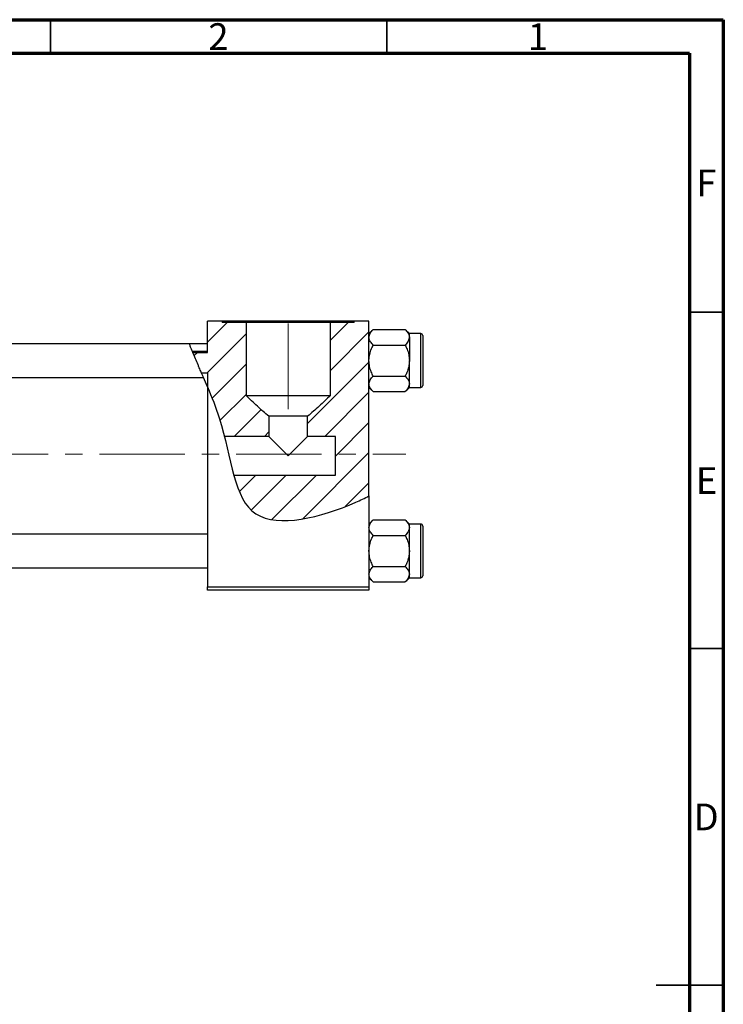
# Model space of a CAD drawing. Units: millimetres. Extents: x 15 to 464, y 5 to 292.
# Drawn here: x 310 to 415, y 146 to 292 of the extents above; entities that cross this region are included whole.
import ezdxf

# ---------------------------------------------------------------- set-up
doc = ezdxf.new("R2010")
doc.units = ezdxf.units.MM
doc.linetypes.add('CENTERX2', pattern=[20.32, 12.7, -2.54, 2.54, -2.54])
doc.styles.add('SLDTEXTSTYLE0', font='TXT', dxfattribs={"width": 0.75})

msp = doc.modelspace()

# ---------------------------------------------------------------- hatches: boundary and pattern name
at = {"linetype": 'Continuous', "lineweight": 18}
h = msp.add_hatch(dxfattribs=at)
h.set_pattern_fill('ANSI31', style=0)
edge = h.paths.add_edge_path(flags=0)
edge.add_line((347.47, 230.05), (347.47, 233.04))
edge.add_spline(control_points=[(347.47, 233.04), (346.37, 233.93), (345.35, 234.91), (344.32, 235.88), (344.24, 235.96), (344.15, 236.04), (344.07, 236.12)], knot_values=[0.022736, 0.022736, 0.022736, 0.022736, 0.026974, 0.026974, 0.026974, 0.027318, 0.027318, 0.027318, 0.027318], weights=[1, 1, 1, 1, 1, 1, 1], degree=3, periodic=0)
edge.add_line((344.07, 236.12), (344.07, 246.98))
edge.add_line((344.07, 246.98), (340.54, 246.98))
edge.add_line((340.54, 246.98), (340.54, 247.18))
edge.add_line((340.54, 247.18), (338.34, 247.18))
edge.add_line((338.34, 247.18), (338.34, 242.55))
edge.add_line((338.34, 242.55), (336.15, 242.55))
edge.add_spline(control_points=[(336.15, 242.55), (336.55, 241.56), (336.99, 240.55), (337.44, 239.52)], knot_values=[0.110569, 0.110569, 0.110569, 0.110569, 0.132882, 0.132882, 0.132882, 0.132882], weights=[1, 1, 1, 1], degree=3, periodic=0)
edge.add_line((337.44, 239.52), (338.34, 239.52))
edge.add_line((338.34, 239.52), (338.34, 237.4))
edge.add_spline(control_points=[(338.34, 237.4), (338.97, 235.89), (339.94, 233.42), (340.62, 230.96), (340.85, 230.05)], knot_values=[0.147998, 0.147998, 0.147998, 0.147998, 0.180082, 0.199504, 0.199504, 0.199504, 0.199504], weights=[1, 1, 1, 1, 1], degree=3, periodic=0)
edge.add_line((340.85, 230.05), (347.47, 230.05))
h = msp.add_hatch(dxfattribs=at)
h.set_pattern_fill('ANSI31', style=0)
edge = h.paths.add_edge_path(flags=0)
edge.add_line((362.34, 221.2), (362.34, 247.18))
edge.add_line((362.34, 247.18), (360.14, 247.18))
edge.add_line((360.14, 247.18), (360.14, 246.98))
edge.add_line((360.14, 246.98), (356.61, 246.98))
edge.add_line((356.61, 246.98), (356.61, 236.12))
edge.add_spline(control_points=[(356.61, 236.12), (355.5, 235.06), (354.39, 234.01), (353.21, 233.04)], knot_values=[0.011591, 0.011591, 0.011591, 0.011591, 0.016175, 0.016175, 0.016175, 0.016175], weights=[1, 1, 1, 1], degree=3, periodic=0)
edge.add_line((353.21, 233.04), (353.21, 230.05))
edge.add_line((353.21, 230.05), (357.34, 230.05))
edge.add_line((357.34, 230.05), (357.34, 224.3))
edge.add_line((357.34, 224.3), (342.25, 224.3))
edge.add_spline(control_points=[(342.25, 224.3), (342.96, 221.73), (345.55, 215.61), (356.01, 218.17), (361.71, 220.88), (362.34, 221.2)], knot_values=[0.242871, 0.242871, 0.242871, 0.242871, 0.307015, 0.431142, 0.447105, 0.447105, 0.447105, 0.447105], weights=[1, 1, 1, 1, 1, 1], degree=3, periodic=0)
h = msp.add_hatch(dxfattribs=at)
h.set_pattern_fill('ANSI31', angle=90, style=0)
edge = h.paths.add_edge_path(flags=0)
edge.add_spline(control_points=[(337.44, 239.52), (337.74, 238.82), (338.04, 238.11), (338.34, 237.4)], knot_values=[0.132882, 0.132882, 0.132882, 0.132882, 0.147998, 0.147998, 0.147998, 0.147998], weights=[1, 1, 1, 1], degree=3, periodic=0)
edge.add_line((338.34, 237.4), (338.34, 239.52))
edge.add_line((338.34, 239.52), (337.44, 239.52))

# ---------------------------------------------------------------- linework, layer by layer
at = {"color": 7, "linetype": 'Continuous', "lineweight": 70}
for p, q in [((15, 292), (415, 292)), ((415, 292), (415, 5)), ((20, 287), (410, 287)), ((410, 287), (410, 10))]:
    msp.add_line(p, q, dxfattribs=at)
at = {"color": 7, "linetype": 'Continuous', "lineweight": 35}
for p, q in [((315, 287), (315, 292)), ((365, 287), (365, 292)), ((410, 248.5), (415, 248.5)), ((410, 198.5), (415, 198.5)), ((415, 148.5), (405, 148.5)), ((410, 148.5), (415, 148.5))]:
    msp.add_line(p, q, dxfattribs=at)
at = {"color": 7, "linetype": 'CENTERX2', "lineweight": 18}
for p, q in [((350.34, 234.12), (350.34, 248.98)), ((220.68, 227.43), (367.8, 227.43))]:
    msp.add_line(p, q, dxfattribs=at)
at = {"color": 7, "linetype": 'Continuous', "lineweight": 25}
for p, q in [((340.54, 247.18), (338.34, 247.18)), ((338.34, 242.55), (338.34, 247.18)), ((340.54, 247.18), (340.54, 246.98)), ((360.14, 247.18), (340.54, 247.18)), ((344.07, 246.98), (340.54, 246.98)), ((344.07, 246.98), (344.07, 236.12)), ((356.61, 246.98), (344.07, 246.98)), ((356.61, 236.12), (356.61, 246.98)), ((360.14, 246.98), (356.61, 246.98)), ((360.14, 246.98), (360.14, 247.18)), ((362.34, 247.18), (360.14, 247.18)), ((362.34, 221.2), (362.34, 247.18)), ((362.96, 245.95), (362.34, 245.33)), ((362.96, 245.95), (367.72, 245.95)), ((368.34, 245.33), (367.72, 245.95)), ((370.04, 245.33), (368.34, 245.33)), ((368.34, 244.79), (368.34, 245.33)), ((368.34, 244.79), (368.34, 241.33)), ((370.34, 245.03), (370.34, 237.63)), ((335.64, 243.83), (291.34, 243.83)), ((338.34, 243.83), (335.64, 243.83)), ((362.96, 243.64), (367.72, 243.64)), ((338.34, 242.68), (336.1, 242.68)), ((336.15, 242.55), (338.34, 242.55)), ((368.34, 237.86), (368.34, 241.33)), ((291.34, 238.83), (337.72, 238.83)), ((337.44, 239.52), (338.34, 239.52)), ((337.44, 239.52), (338.34, 239.52)), ((338.34, 237.4), (337.73, 238.83)), ((338.34, 239.52), (338.34, 237.4)), ((362.96, 239.02), (367.72, 239.02)), ((338.34, 237.4), (338.34, 207.68)), ((362.34, 237.33), (362.96, 236.71)), ((367.72, 236.71), (368.34, 237.33)), ((368.34, 237.33), (368.34, 237.86)), ((368.34, 237.33), (370.04, 237.33)), ((344.07, 236.12), (356.61, 236.12)), ((362.96, 236.71), (367.72, 236.71)), ((347.47, 233.04), (347.47, 230.05)), ((353.21, 233.04), (347.47, 233.04)), ((353.21, 230.05), (353.21, 233.04)), ((347.47, 230.05), (340.85, 230.05)), ((347.47, 230.05), (350.34, 227.18)), ((350.34, 227.18), (353.21, 230.05)), ((357.34, 230.05), (353.21, 230.05)), ((357.34, 224.3), (357.34, 230.05)), ((342.25, 224.3), (357.34, 224.3)), ((362.34, 221.2), (362.34, 207.68)), ((362.96, 217.65), (362.34, 217.03)), ((362.96, 217.65), (367.72, 217.65)), ((368.34, 217.03), (367.72, 217.65)), ((370.04, 217.03), (368.34, 217.03)), ((368.34, 216.49), (368.34, 217.03)), ((370.34, 216.73), (370.34, 209.33)), ((338.34, 215.53), (291.34, 215.53)), ((362.96, 215.34), (367.72, 215.34)), ((368.34, 213.03), (368.34, 216.49)), ((368.34, 209.56), (368.34, 213.03)), ((291.34, 210.53), (338.34, 210.53)), ((362.96, 210.72), (367.72, 210.72)), ((368.34, 209.03), (368.34, 209.56)), ((362.34, 209.03), (362.96, 208.41)), ((362.96, 208.41), (367.72, 208.41)), ((367.72, 208.41), (368.34, 209.03)), ((368.34, 209.03), (370.04, 209.03)), ((338.34, 207.68), (362.34, 207.68)), ((338.34, 207.18), (338.34, 207.68)), ((362.34, 207.18), (338.34, 207.18)), ((362.34, 207.68), (362.34, 207.18))]:
    msp.add_line(p, q, dxfattribs=at)
at = {"color": 8, "linetype": 'Continuous', "lineweight": 25}
for p, q in [((370.04, 237.33), (370.04, 245.33)), ((370.04, 209.03), (370.04, 217.03))]:
    msp.add_line(p, q, dxfattribs=at)
at = {"color": 7, "linetype": 'Continuous', "lineweight": 25}
for centre, start, end in [((370.04, 245.03), 0, 90), ((370.04, 237.63), 270, 0), ((370.04, 216.73), 0, 90), ((370.04, 209.33), 270, 0)]:
    msp.add_arc(centre, 0.3, start, end, dxfattribs=at)
for points, knots in [([(362.34, 244.79), (362.37, 244.99), (362.45, 245.4), (362.79, 245.76), (362.96, 245.95)], [0, 0, 0, 0, 0.503992, 1, 1, 1, 1]), ([(367.72, 245.95), (367.86, 245.79), (368.16, 245.47), (368.33, 245.07), (368.34, 244.84), (368.34, 244.79)], [0, 0, 0, 0, 0.43238, 0.879544, 1, 1, 1, 1]), ([(362.96, 243.64), (362.81, 243.79), (362.52, 244.12), (362.35, 244.51), (362.34, 244.74), (362.34, 244.79)], [0, 0, 0, 0, 0.43238, 0.879544, 1, 1, 1, 1]), ([(368.34, 244.79), (368.3, 244.59), (368.23, 244.18), (367.89, 243.82), (367.72, 243.64)], [0, 0, 0, 0, 0.503992, 1, 1, 1, 1]), ([(336.93, 240.7), (336.8, 241), (336.54, 241.61), (336.17, 242.5), (335.87, 243.23), (335.69, 243.68), (335.63, 243.86), (335.64, 243.82), (335.64, 243.81)], [0, 0, 0, 0, 0.207675, 0.415459, 0.618331, 0.806891, 0.981418, 1, 1, 1, 1]), ([(362.34, 241.33), (362.34, 241.34), (362.34, 241.65), (362.42, 242.26), (362.66, 243.01), (362.88, 243.46), (362.96, 243.64)], [0, 0, 0, 0, 0.020638, 0.383476, 0.760659, 1, 1, 1, 1]), ([(367.72, 243.64), (367.82, 243.43), (368.03, 242.97), (368.28, 242.19), (368.32, 241.62), (368.34, 241.33)], [0, 0, 0, 0, 0.284115, 0.636318, 1, 1, 1, 1]), ([(337.72, 238.86), (337.72, 238.85), (337.72, 238.85), (337.61, 239.11), (337.41, 239.58), (337.16, 240.15), (336.99, 240.55), (336.93, 240.7)], [0, 0, 0, 0, 0.139956, 0.367082, 0.600813, 0.850488, 1, 1, 1, 1]), ([(362.96, 239.02), (362.86, 239.22), (362.64, 239.69), (362.4, 240.46), (362.36, 241.03), (362.34, 241.33)], [0, 0, 0, 0, 0.284115, 0.636318, 1, 1, 1, 1]), ([(368.34, 241.33), (368.34, 241.31), (368.34, 241), (368.26, 240.39), (368.02, 239.64), (367.8, 239.19), (367.72, 239.02)], [0, 0, 0, 0, 0.020638, 0.383476, 0.760659, 1, 1, 1, 1]), ([(362.34, 237.86), (362.37, 238.06), (362.45, 238.47), (362.79, 238.83), (362.96, 239.02)], [0, 0, 0, 0, 0.503992, 1, 1, 1, 1]), ([(367.72, 239.02), (367.86, 238.86), (368.16, 238.54), (368.33, 238.14), (368.34, 237.91), (368.34, 237.86)], [0, 0, 0, 0, 0.43238, 0.879544, 1, 1, 1, 1]), ([(338.34, 237.4), (338.97, 235.89), (341.97, 228.27), (342.34, 214.83), (356.01, 218.17), (361.71, 220.88), (362.34, 221.2)], [0.1479978, 0.1479978, 0.1479978, 0.1479978, 0.1800815, 0.3070155, 0.4311415, 0.4471047, 0.4471047, 0.4471047, 0.4471047]), ([(362.96, 236.71), (362.81, 236.86), (362.52, 237.19), (362.35, 237.58), (362.34, 237.81), (362.34, 237.86)], [0, 0, 0, 0, 0.43238, 0.879544, 1, 1, 1, 1]), ([(368.34, 237.86), (368.3, 237.66), (368.23, 237.25), (367.89, 236.89), (367.72, 236.71)], [0, 0, 0, 0, 0.503992, 1, 1, 1, 1]), ([(347.47, 233.04), (346.88, 233.52), (346.31, 234.03), (345.18, 235.06), (344.62, 235.59), (344.07, 236.12)], [0, 0, 0, 0, 0.5, 0.5, 1, 1, 1, 1]), ([(356.61, 236.12), (356.05, 235.59), (355.5, 235.07), (354.37, 234.03), (353.8, 233.52), (353.21, 233.04)], [0, 0, 0, 0, 0.5, 0.5, 1, 1, 1, 1]), ([(362.34, 216.49), (362.37, 216.69), (362.45, 217.1), (362.79, 217.46), (362.96, 217.65)], [0, 0, 0, 0, 0.503992, 1, 1, 1, 1]), ([(367.72, 217.65), (367.86, 217.49), (368.16, 217.17), (368.33, 216.77), (368.34, 216.54), (368.34, 216.49)], [0, 0, 0, 0, 0.43238, 0.879544, 1, 1, 1, 1]), ([(362.96, 215.34), (362.81, 215.49), (362.52, 215.82), (362.35, 216.21), (362.34, 216.44), (362.34, 216.49)], [0, 0, 0, 0, 0.43238, 0.879544, 1, 1, 1, 1]), ([(362.34, 213.03), (362.34, 213.04), (362.34, 213.35), (362.42, 213.96), (362.66, 214.71), (362.88, 215.16), (362.96, 215.34)], [0, 0, 0, 0, 0.0206375, 0.3834765, 0.7606591, 1, 1, 1, 1]), ([(368.34, 216.49), (368.3, 216.29), (368.23, 215.88), (367.89, 215.52), (367.72, 215.34)], [0, 0, 0, 0, 0.503992, 1, 1, 1, 1]), ([(367.72, 215.34), (367.82, 215.13), (368.03, 214.67), (368.28, 213.89), (368.32, 213.32), (368.34, 213.03)], [0, 0, 0, 0, 0.284115, 0.636318, 1, 1, 1, 1]), ([(362.96, 210.72), (362.86, 210.92), (362.64, 211.39), (362.4, 212.16), (362.36, 212.73), (362.34, 213.03)], [0, 0, 0, 0, 0.284115, 0.636318, 1, 1, 1, 1]), ([(368.34, 213.03), (368.34, 213.01), (368.34, 212.7), (368.26, 212.09), (368.02, 211.34), (367.8, 210.89), (367.72, 210.72)], [0, 0, 0, 0, 0.020638, 0.383476, 0.760659, 1, 1, 1, 1]), ([(362.34, 209.56), (362.37, 209.76), (362.45, 210.17), (362.79, 210.53), (362.96, 210.72)], [0, 0, 0, 0, 0.503992, 1, 1, 1, 1]), ([(362.96, 208.41), (362.81, 208.56), (362.52, 208.89), (362.35, 209.28), (362.34, 209.51), (362.34, 209.56)], [0, 0, 0, 0, 0.43238, 0.879544, 1, 1, 1, 1]), ([(367.72, 210.72), (367.86, 210.56), (368.16, 210.24), (368.33, 209.84), (368.34, 209.61), (368.34, 209.56)], [0, 0, 0, 0, 0.43238, 0.879544, 1, 1, 1, 1]), ([(368.34, 209.56), (368.3, 209.36), (368.23, 208.95), (367.89, 208.59), (367.72, 208.41)], [0, 0, 0, 0, 0.503992, 1, 1, 1, 1])]:
    msp.add_open_spline(points, degree=3, knots=knots, dxfattribs=at)

# ---------------------------------------------------------------- texts
at = {"color": 7, "linetype": 'Continuous', "lineweight": 0, "char_height": 3.97, "attachment_point": 2, "style": 'SLDTEXTSTYLE0'}
for s, insert in [('2', (339.96, 291.47)), ('1', (387.46, 291.47)), ('F', (412.46, 269.72)), ('E', (412.51, 225.47)), ('D', (412.45, 175.47))]:
    msp.add_mtext(s, dxfattribs=dict(at, insert=insert))

doc.saveas('drawing.dxf')
